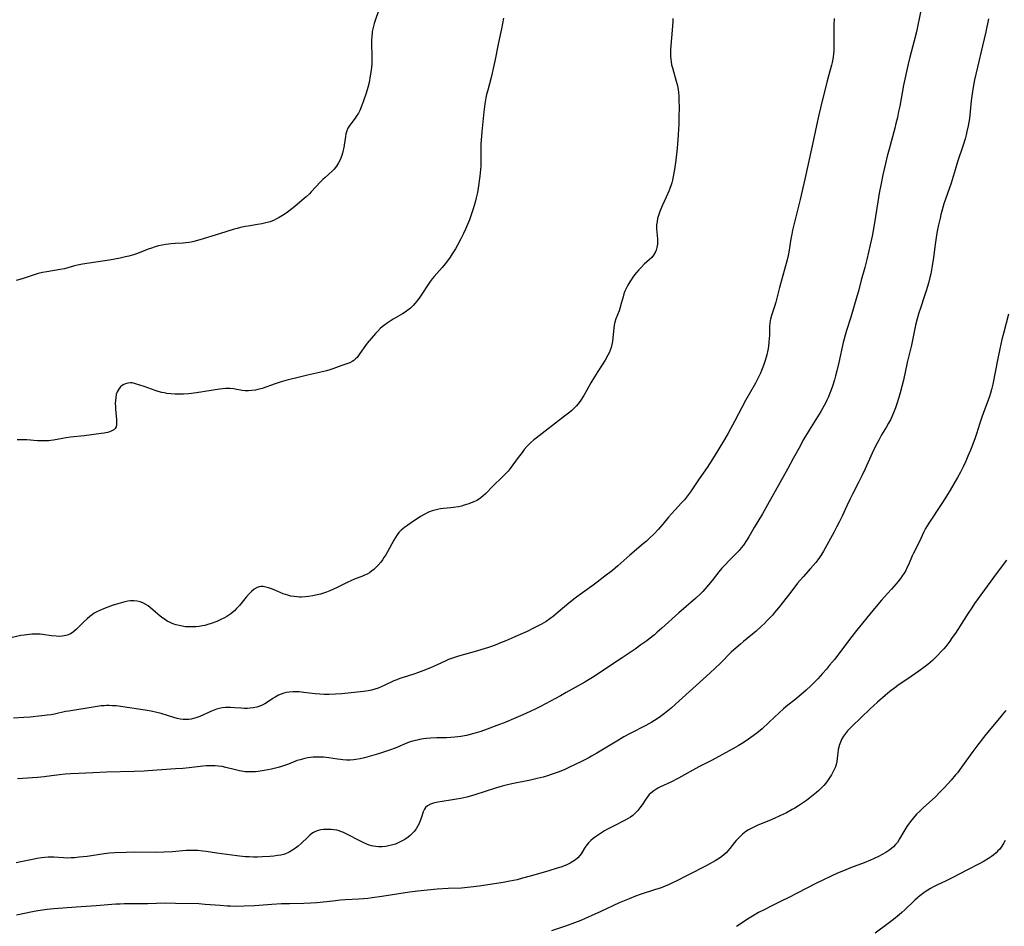
# Model space of a CAD drawing. Units: inches. Extents: x 2033782 to 2038772, y 221327 to 226771.
# Drawn here: x 2034680 to 2034895, y 222206 to 222404 of the extents above; entities that cross this region are included whole.
import ezdxf

# ---------------------------------------------------------------- set-up
doc = ezdxf.new("R2010")
doc.units = ezdxf.units.IN
doc.header["$MEASUREMENT"] = 0
doc.layers.add('c_18_T13S_R18E', color=66, linetype='Continuous')

msp = doc.modelspace()

# ---------------------------------------------------------------- linework, layer by layer
at = {"layer": 'c_18_T13S_R18E'}
for points in [[(2034758.88, 222406.44, 1010), (2034757.74, 222403, 1010), (2034757.5, 222402.14, 1010), (2034757.31, 222401.27, 1010), (2034757.26, 222400.95, 1010), (2034757.19, 222400.22, 1010), (2034757.16, 222399.49, 1010), (2034757.16, 222398.74, 1010), (2034757.24, 222395.67, 1010), (2034757.23, 222395.14, 1010), (2034757.18, 222394.14, 1010), (2034757.05, 222392.88, 1010), (2034756.87, 222391.62, 1010), (2034756.6, 222390.15, 1010), (2034756.34, 222389.06, 1010), (2034755.97, 222387.82, 1010), (2034755.42, 222386.19, 1010), (2034754.97, 222385, 1010), (2034754.57, 222384.08, 1010), (2034754.28, 222383.51, 1010), (2034753.83, 222382.77, 1010), (2034753.56, 222382.38, 1010), (2034752.61, 222381.14, 1010), (2034752.28, 222380.67, 1010), (2034751.99, 222380.18, 1010), (2034751.76, 222379.66, 1010), (2034751.57, 222379, 1010), (2034751.47, 222378.42, 1010), (2034751.21, 222376.52, 1010), (2034751.12, 222376.03, 1010), (2034750.97, 222375.39, 1010), (2034750.8, 222374.75, 1010), (2034750.65, 222374.26, 1010), (2034750.28, 222373.29, 1010), (2034749.97, 222372.64, 1010), (2034749.53, 222371.93, 1010), (2034749.01, 222371.29, 1010), (2034748.55, 222370.83, 1010), (2034747.07, 222369.49, 1010), (2034746.55, 222368.99, 1010), (2034746.05, 222368.48, 1010), (2034744.03, 222366.32, 1010), (2034743.64, 222365.93, 1010), (2034742.92, 222365.25, 1010), (2034742.05, 222364.5, 1010), (2034740.43, 222363.14, 1010), (2034739.8, 222362.65, 1010), (2034738.75, 222361.86, 1010), (2034737.73, 222361.17, 1010), (2034737.01, 222360.73, 1010), (2034736.47, 222360.44, 1010), (2034735.93, 222360.18, 1010), (2034735.04, 222359.83, 1010), (2034734.15, 222359.56, 1010), (2034733.23, 222359.36, 1010), (2034732.34, 222359.19, 1010), (2034730.26, 222358.88, 1010), (2034729.62, 222358.77, 1010), (2034728.58, 222358.55, 1010), (2034727.91, 222358.37, 1010), (2034727.25, 222358.18, 1010), (2034724.06, 222357.21, 1010), (2034719.74, 222355.87, 1010), (2034718.42, 222355.51, 1010), (2034717.88, 222355.39, 1010), (2034717.33, 222355.29, 1010), (2034716.72, 222355.22, 1010), (2034716.1, 222355.17, 1010), (2034714.39, 222355.08, 1010), (2034713.53, 222355.01, 1010), (2034712.37, 222354.88, 1010), (2034711.51, 222354.72, 1010), (2034710.76, 222354.55, 1010), (2034710.03, 222354.34, 1010), (2034709.2, 222354.07, 1010), (2034708.51, 222353.82, 1010), (2034706.53, 222353.04, 1010), (2034705.96, 222352.83, 1010), (2034705.28, 222352.61, 1010), (2034704.26, 222352.32, 1010), (2034703.52, 222352.14, 1010), (2034702.39, 222351.9, 1010), (2034700.09, 222351.46, 1010), (2034698.51, 222351.21, 1010), (2034695.67, 222350.82, 1010), (2034694.18, 222350.57, 1010), (2034693.08, 222350.33, 1010), (2034692.47, 222350.18, 1010), (2034691.02, 222349.76, 1010), (2034690.25, 222349.57, 1010), (2034689.34, 222349.39, 1010), (2034686.4, 222348.93, 1010), (2034685.49, 222348.76, 1010), (2034684.56, 222348.55, 1010), (2034683.9, 222348.35, 1010), (2034681.29, 222347.46, 1010), (2034680.5, 222347.23, 1010), (2034679.73, 222347.05, 1010)], [(2034822.79, 222404.12, 1006), (2034822.78, 222403.42, 1006), (2034822.72, 222402.49, 1006), (2034822.65, 222401.55, 1006), (2034822.34, 222398.19, 1006), (2034822.28, 222397.3, 1006), (2034822.26, 222396.59, 1006), (2034822.28, 222395.87, 1006), (2034822.32, 222395.24, 1006), (2034822.4, 222394.68, 1006), (2034822.53, 222394, 1006), (2034822.7, 222393.33, 1006), (2034823.53, 222390.46, 1006), (2034823.72, 222389.76, 1006), (2034823.87, 222389.05, 1006), (2034823.95, 222388.54, 1006), (2034824.02, 222388.02, 1006), (2034824.09, 222387.19, 1006), (2034824.13, 222386.14, 1006), (2034824.15, 222384.88, 1006), (2034824.12, 222382.51, 1006), (2034824.08, 222380.83, 1006), (2034824.05, 222380.17, 1006), (2034823.96, 222378.7, 1006), (2034823.71, 222375.87, 1006), (2034823.42, 222373.23, 1006), (2034823.15, 222371.17, 1006), (2034822.89, 222369.67, 1006), (2034822.71, 222368.86, 1006), (2034822.55, 222368.28, 1006), (2034822.41, 222367.83, 1006), (2034822.13, 222367.03, 1006), (2034821.89, 222366.45, 1006), (2034821.33, 222365.15, 1006), (2034820.48, 222363.26, 1006), (2034819.97, 222362.06, 1006), (2034819.65, 222361.15, 1006), (2034819.48, 222360.51, 1006), (2034819.35, 222359.87, 1006), (2034819.26, 222359.14, 1006), (2034819.24, 222358.26, 1006), (2034819.29, 222357.56, 1006), (2034819.42, 222356.12, 1006), (2034819.44, 222355.75, 1006), (2034819.43, 222354.95, 1006), (2034819.33, 222354.18, 1006), (2034819.17, 222353.59, 1006), (2034818.96, 222353.11, 1006), (2034818.59, 222352.54, 1006), (2034818.18, 222352.06, 1006), (2034817.72, 222351.6, 1006), (2034816.57, 222350.55, 1006), (2034815.87, 222349.88, 1006), (2034815.35, 222349.33, 1006), (2034814.85, 222348.76, 1006), (2034814.44, 222348.26, 1006), (2034814.06, 222347.73, 1006), (2034813.69, 222347.19, 1006), (2034813.4, 222346.74, 1006), (2034812.98, 222346, 1006), (2034812.6, 222345.24, 1006), (2034812.36, 222344.66, 1006), (2034812.14, 222344.08, 1006), (2034811.95, 222343.48, 1006), (2034811.54, 222341.99, 1006), (2034811.22, 222340.91, 1006), (2034811.06, 222340.44, 1006), (2034810.39, 222338.66, 1006), (2034810.16, 222337.95, 1006), (2034810.02, 222337.26, 1006), (2034809.91, 222336.62, 1006), (2034809.83, 222335.96, 1006), (2034809.63, 222333.75, 1006), (2034809.53, 222333.09, 1006), (2034809.38, 222332.44, 1006), (2034809.17, 222331.84, 1006), (2034808.92, 222331.28, 1006), (2034808.63, 222330.71, 1006), (2034808.02, 222329.65, 1006), (2034807.38, 222328.61, 1006), (2034806.45, 222327.2, 1006), (2034805.7, 222326, 1006), (2034804.94, 222324.7, 1006), (2034804.07, 222323.14, 1006), (2034803.39, 222321.96, 1006), (2034802.75, 222320.95, 1006), (2034802.38, 222320.43, 1006), (2034801.82, 222319.73, 1006), (2034801.18, 222319.06, 1006), (2034800.76, 222318.67, 1006), (2034800.32, 222318.29, 1006), (2034799.22, 222317.42, 1006), (2034793.04, 222312.66, 1006), (2034792.54, 222312.26, 1006), (2034791.87, 222311.68, 1006), (2034791.42, 222311.26, 1006), (2034790.99, 222310.83, 1006), (2034790.42, 222310.19, 1006), (2034789.93, 222309.57, 1006), (2034789.1, 222308.46, 1006), (2034787.37, 222306.07, 1006), (2034786.92, 222305.5, 1006), (2034786.49, 222305.01, 1006), (2034785.62, 222304.13, 1006), (2034783.66, 222302.25, 1006), (2034782.01, 222300.56, 1006), (2034781.49, 222300.09, 1006), (2034780.95, 222299.65, 1006), (2034780.44, 222299.31, 1006), (2034780.09, 222299.1, 1006), (2034779.44, 222298.77, 1006), (2034778.88, 222298.54, 1006), (2034778.32, 222298.33, 1006), (2034777.35, 222298.03, 1006), (2034776.72, 222297.87, 1006), (2034776.09, 222297.73, 1006), (2034775.02, 222297.55, 1006), (2034774.43, 222297.47, 1006), (2034772.85, 222297.32, 1006), (2034772.18, 222297.24, 1006), (2034771.51, 222297.13, 1006), (2034770.93, 222296.99, 1006), (2034770.36, 222296.81, 1006), (2034769.56, 222296.5, 1006), (2034768.78, 222296.12, 1006), (2034767.85, 222295.59, 1006), (2034767.31, 222295.24, 1006), (2034766.05, 222294.4, 1006), (2034765.05, 222293.72, 1006), (2034764.31, 222293.19, 1006), (2034763.62, 222292.61, 1006), (2034763.31, 222292.3, 1006), (2034763.1, 222292.07, 1006), (2034762.71, 222291.56, 1006), (2034762.35, 222291.01, 1006), (2034762.01, 222290.43, 1006), (2034760.62, 222287.9, 1006), (2034760.25, 222287.26, 1006), (2034759.86, 222286.64, 1006), (2034759.51, 222286.12, 1006), (2034759.14, 222285.62, 1006), (2034758.62, 222284.99, 1006), (2034758.19, 222284.53, 1006), (2034757.68, 222284.07, 1006), (2034757.15, 222283.65, 1006), (2034756.67, 222283.33, 1006), (2034756.17, 222283.04, 1006), (2034755.62, 222282.78, 1006), (2034755.05, 222282.54, 1006), (2034753.58, 222281.98, 1006), (2034752.66, 222281.58, 1006), (2034752.02, 222281.27, 1006), (2034749.67, 222280.1, 1006), (2034748.87, 222279.73, 1006), (2034748.03, 222279.37, 1006), (2034747.34, 222279.11, 1006), (2034746.72, 222278.89, 1006), (2034746.03, 222278.68, 1006), (2034745.34, 222278.5, 1006), (2034744.35, 222278.28, 1006), (2034743.42, 222278.13, 1006), (2034742.66, 222278.06, 1006), (2034741.9, 222278.03, 1006), (2034741.42, 222278.04, 1006), (2034740.98, 222278.07, 1006), (2034740.27, 222278.14, 1006), (2034739.57, 222278.25, 1006), (2034738.88, 222278.41, 1006), (2034738.38, 222278.56, 1006), (2034737.93, 222278.71, 1006), (2034737.22, 222279, 1006), (2034735.92, 222279.58, 1006), (2034735.32, 222279.84, 1006), (2034734.7, 222280.06, 1006), (2034734.12, 222280.22, 1006), (2034733.57, 222280.31, 1006), (2034733.01, 222280.33, 1006), (2034732.69, 222280.29, 1006), (2034732.25, 222280.14, 1006), (2034731.56, 222279.75, 1006), (2034730.98, 222279.26, 1006), (2034730.39, 222278.68, 1006), (2034729.82, 222278.02, 1006), (2034728.37, 222276.21, 1006), (2034727.76, 222275.51, 1006), (2034727.37, 222275.11, 1006), (2034726.95, 222274.72, 1006), (2034726.53, 222274.38, 1006), (2034726.08, 222274.07, 1006), (2034725.6, 222273.77, 1006), (2034725.1, 222273.49, 1006), (2034724.18, 222273.05, 1006), (2034723.42, 222272.72, 1006), (2034722.18, 222272.26, 1006), (2034721.52, 222272.05, 1006), (2034720.85, 222271.87, 1006), (2034720.34, 222271.76, 1006), (2034719.62, 222271.64, 1006), (2034718.88, 222271.56, 1006), (2034718.14, 222271.53, 1006), (2034717.44, 222271.53, 1006), (2034716.64, 222271.58, 1006), (2034715.92, 222271.67, 1006), (2034715.21, 222271.8, 1006), (2034714.6, 222271.96, 1006), (2034714.08, 222272.13, 1006), (2034713.58, 222272.33, 1006), (2034713.1, 222272.56, 1006), (2034712.66, 222272.8, 1006), (2034712.23, 222273.06, 1006), (2034711.69, 222273.41, 1006), (2034711.12, 222273.84, 1006), (2034710.57, 222274.29, 1006), (2034708.97, 222275.72, 1006), (2034708.49, 222276.1, 1006), (2034707.98, 222276.44, 1006), (2034707.35, 222276.76, 1006), (2034706.73, 222276.99, 1006), (2034706.1, 222277.15, 1006), (2034705.35, 222277.23, 1006), (2034704.64, 222277.2, 1006), (2034704.04, 222277.12, 1006), (2034703.43, 222277, 1006), (2034702.91, 222276.88, 1006), (2034701.85, 222276.57, 1006), (2034700.62, 222276.16, 1006), (2034698.77, 222275.47, 1006), (2034698.11, 222275.21, 1006), (2034697.47, 222274.91, 1006), (2034696.74, 222274.5, 1006), (2034696.33, 222274.21, 1006), (2034695.77, 222273.77, 1006), (2034695.22, 222273.3, 1006), (2034694.58, 222272.7, 1006), (2034692.91, 222271.06, 1006), (2034692.28, 222270.52, 1006), (2034691.92, 222270.27, 1006), (2034691.55, 222270.04, 1006), (2034691.07, 222269.82, 1006), (2034690.56, 222269.65, 1006), (2034690.21, 222269.57, 1006), (2034689.77, 222269.5, 1006), (2034689.11, 222269.46, 1006), (2034688.43, 222269.49, 1006), (2034687.41, 222269.59, 1006), (2034685.45, 222269.85, 1006), (2034684.93, 222269.91, 1006), (2034684.4, 222269.94, 1006), (2034683.78, 222269.96, 1006), (2034683.15, 222269.94, 1006), (2034682.61, 222269.9, 1006), (2034681.49, 222269.76, 1006), (2034680.77, 222269.64, 1006), (2034678.56, 222269.18, 1006)], [(2034857.91, 222404.14, 1004), (2034857.84, 222402.65, 1004), (2034857.83, 222401.17, 1004), (2034857.87, 222399.14, 1004), (2034857.88, 222398.17, 1004), (2034857.83, 222397.12, 1004), (2034857.77, 222396.35, 1004), (2034857.61, 222395.25, 1004), (2034857.47, 222394.54, 1004), (2034857.33, 222393.95, 1004), (2034856.43, 222390.54, 1004), (2034854.94, 222384.61, 1004), (2034854.58, 222383.14, 1004), (2034854.07, 222380.8, 1004), (2034853.16, 222376.36, 1004), (2034852.22, 222372.09, 1004), (2034851.53, 222369.13, 1004), (2034850.52, 222364.64, 1004), (2034848.88, 222357.98, 1004), (2034848.68, 222357.1, 1004), (2034848.49, 222356.12, 1004), (2034848.03, 222353.2, 1004), (2034847.88, 222352.47, 1004), (2034847.67, 222351.54, 1004), (2034847.13, 222349.39, 1004), (2034846.05, 222345.47, 1004), (2034845.2, 222342.28, 1004), (2034844.92, 222341.32, 1004), (2034844.3, 222339.38, 1004), (2034844.09, 222338.62, 1004), (2034844.01, 222338.27, 1004), (2034843.93, 222337.75, 1004), (2034843.87, 222337.02, 1004), (2034843.83, 222335.06, 1004), (2034843.8, 222334.47, 1004), (2034843.72, 222333.55, 1004), (2034843.61, 222332.62, 1004), (2034843.48, 222331.87, 1004), (2034843.24, 222330.79, 1004), (2034842.91, 222329.57, 1004), (2034842.54, 222328.47, 1004), (2034842.12, 222327.38, 1004), (2034841.88, 222326.81, 1004), (2034841.62, 222326.25, 1004), (2034841.19, 222325.38, 1004), (2034840.79, 222324.63, 1004), (2034838.65, 222320.83, 1004), (2034836.31, 222316.43, 1004), (2034834.83, 222313.73, 1004), (2034834.06, 222312.39, 1004), (2034832.62, 222309.96, 1004), (2034831.46, 222308.08, 1004), (2034830.8, 222307.07, 1004), (2034830.27, 222306.3, 1004), (2034828.52, 222303.79, 1004), (2034826.61, 222300.99, 1004), (2034825.95, 222300.06, 1004), (2034825.3, 222299.23, 1004), (2034824.68, 222298.53, 1004), (2034823.28, 222297.06, 1004), (2034822.46, 222296.16, 1004), (2034821.87, 222295.46, 1004), (2034820.6, 222293.89, 1004), (2034819.7, 222292.84, 1004), (2034818.74, 222291.84, 1004), (2034817.63, 222290.78, 1004), (2034817.02, 222290.23, 1004), (2034816.39, 222289.68, 1004), (2034813.42, 222287.14, 1004), (2034810.83, 222284.85, 1004), (2034809.62, 222283.84, 1004), (2034807.99, 222282.55, 1004), (2034806.31, 222281.26, 1004), (2034805.16, 222280.42, 1004), (2034802.61, 222278.59, 1004), (2034801.54, 222277.78, 1004), (2034800.16, 222276.68, 1004), (2034797.82, 222274.72, 1004), (2034796.76, 222273.86, 1004), (2034795.98, 222273.27, 1004), (2034795.18, 222272.72, 1004), (2034794.19, 222272.13, 1004), (2034793.6, 222271.82, 1004), (2034792.42, 222271.22, 1004), (2034791.02, 222270.55, 1004), (2034790.05, 222270.1, 1004), (2034788.34, 222269.35, 1004), (2034786.41, 222268.52, 1004), (2034785.27, 222268.05, 1004), (2034784.07, 222267.58, 1004), (2034782.6, 222267.05, 1004), (2034781.2, 222266.59, 1004), (2034780.02, 222266.24, 1004), (2034776.06, 222265.14, 1004), (2034775.45, 222264.95, 1004), (2034774.57, 222264.64, 1004), (2034773.94, 222264.4, 1004), (2034773.32, 222264.13, 1004), (2034771.28, 222263.19, 1004), (2034769.98, 222262.61, 1004), (2034768.34, 222261.93, 1004), (2034767.16, 222261.5, 1004), (2034766.36, 222261.23, 1004), (2034764.01, 222260.49, 1004), (2034763.31, 222260.25, 1004), (2034762.63, 222260, 1004), (2034762.04, 222259.75, 1004), (2034759.9, 222258.75, 1004), (2034759.27, 222258.47, 1004), (2034758.56, 222258.2, 1004), (2034757.85, 222257.96, 1004), (2034757.13, 222257.76, 1004), (2034756.4, 222257.59, 1004), (2034755.37, 222257.43, 1004), (2034750.69, 222256.94, 1004), (2034749.29, 222256.85, 1004), (2034747.93, 222256.81, 1004), (2034746.85, 222256.82, 1004), (2034745.88, 222256.87, 1004), (2034744.9, 222256.96, 1004), (2034742.39, 222257.26, 1004), (2034741.38, 222257.35, 1004), (2034740.82, 222257.38, 1004), (2034740.02, 222257.37, 1004), (2034739.23, 222257.3, 1004), (2034738.59, 222257.2, 1004), (2034738.04, 222257.06, 1004), (2034737.46, 222256.86, 1004), (2034736.89, 222256.62, 1004), (2034736.19, 222256.25, 1004), (2034735.68, 222255.93, 1004), (2034734.52, 222255.13, 1004), (2034733.88, 222254.74, 1004), (2034733.35, 222254.47, 1004), (2034732.81, 222254.24, 1004), (2034732.15, 222254.03, 1004), (2034731.33, 222253.87, 1004), (2034730.72, 222253.81, 1004), (2034730.11, 222253.78, 1004), (2034729.42, 222253.78, 1004), (2034728.76, 222253.81, 1004), (2034727.36, 222253.92, 1004), (2034726.4, 222253.97, 1004), (2034726.04, 222253.97, 1004), (2034725.33, 222253.95, 1004), (2034724.63, 222253.87, 1004), (2034723.94, 222253.75, 1004), (2034723.39, 222253.6, 1004), (2034723.04, 222253.49, 1004), (2034722.29, 222253.2, 1004), (2034719.73, 222252.03, 1004), (2034718.86, 222251.69, 1004), (2034718.34, 222251.54, 1004), (2034717.82, 222251.42, 1004), (2034717.32, 222251.35, 1004), (2034716.77, 222251.32, 1004), (2034716.12, 222251.35, 1004), (2034715.47, 222251.44, 1004), (2034714.82, 222251.57, 1004), (2034714.11, 222251.76, 1004), (2034711.29, 222252.66, 1004), (2034710.39, 222252.91, 1004), (2034709.12, 222253.19, 1004), (2034707.81, 222253.42, 1004), (2034703, 222254.13, 1004), (2034701.5, 222254.3, 1004), (2034700.75, 222254.36, 1004), (2034700.01, 222254.38, 1004), (2034699.43, 222254.38, 1004), (2034698.91, 222254.35, 1004), (2034698.25, 222254.3, 1004), (2034696.93, 222254.12, 1004), (2034691.23, 222253.2, 1004), (2034690.49, 222253.06, 1004), (2034688.08, 222252.53, 1004), (2034687.34, 222252.39, 1004), (2034686.46, 222252.27, 1004), (2034685.29, 222252.13, 1004), (2034682.78, 222251.88, 1004), (2034681.41, 222251.77, 1004), (2034679.15, 222251.64, 1004)], [(2034891.54, 222404.01, 1000), (2034890.94, 222401.17, 1000), (2034890.25, 222398.17, 1000), (2034889.13, 222393.49, 1000), (2034888.51, 222390.76, 1000), (2034888.2, 222389.13, 1000), (2034887.99, 222387.7, 1000), (2034887.81, 222386.15, 1000), (2034887.59, 222383.87, 1000), (2034887.39, 222382.32, 1000), (2034887.11, 222380.73, 1000), (2034886.85, 222379.49, 1000), (2034886.69, 222378.79, 1000), (2034886.45, 222377.88, 1000), (2034886.03, 222376.47, 1000), (2034884.82, 222372.86, 1000), (2034884.28, 222371.13, 1000), (2034883.4, 222368.22, 1000), (2034881.86, 222363.69, 1000), (2034881.39, 222362.12, 1000), (2034881.2, 222361.4, 1000), (2034881.01, 222360.62, 1000), (2034880.68, 222359.15, 1000), (2034880.48, 222358.15, 1000), (2034880.26, 222356.93, 1000), (2034879.94, 222354.85, 1000), (2034879.56, 222352, 1000), (2034879.3, 222350.19, 1000), (2034878.98, 222348.47, 1000), (2034878.8, 222347.64, 1000), (2034878.5, 222346.43, 1000), (2034878.01, 222344.77, 1000), (2034877.64, 222343.66, 1000), (2034876.71, 222340.99, 1000), (2034876.38, 222339.95, 1000), (2034876.02, 222338.67, 1000), (2034875.68, 222337.29, 1000), (2034874.76, 222332.9, 1000), (2034873.87, 222329.12, 1000), (2034873.03, 222325.3, 1000), (2034872.68, 222323.89, 1000), (2034872.32, 222322.54, 1000), (2034872.02, 222321.53, 1000), (2034871.59, 222320.17, 1000), (2034871.28, 222319.25, 1000), (2034871, 222318.51, 1000), (2034870.5, 222317.3, 1000), (2034870.17, 222316.63, 1000), (2034869.78, 222315.89, 1000), (2034869.37, 222315.16, 1000), (2034868.28, 222313.35, 1000), (2034867.64, 222312.24, 1000), (2034867, 222311.04, 1000), (2034866.21, 222309.39, 1000), (2034864.67, 222305.97, 1000), (2034863.96, 222304.44, 1000), (2034863.34, 222303.17, 1000), (2034861.94, 222300.49, 1000), (2034861.34, 222299.3, 1000), (2034860.68, 222297.92, 1000), (2034859.64, 222295.65, 1000), (2034859.01, 222294.32, 1000), (2034858.46, 222293.23, 1000), (2034857.85, 222292.1, 1000), (2034855.63, 222288.05, 1000), (2034855.2, 222287.34, 1000), (2034854.75, 222286.67, 1000), (2034854.36, 222286.12, 1000), (2034853.95, 222285.59, 1000), (2034853.39, 222284.91, 1000), (2034852.81, 222284.25, 1000), (2034851.16, 222282.43, 1000), (2034849.98, 222281.04, 1000), (2034848.46, 222279.12, 1000), (2034845.83, 222275.72, 1000), (2034844.97, 222274.66, 1000), (2034844.47, 222274.09, 1000), (2034843.35, 222272.89, 1000), (2034842.73, 222272.26, 1000), (2034842.12, 222271.67, 1000), (2034840.93, 222270.61, 1000), (2034838.2, 222268.37, 1000), (2034837.51, 222267.8, 1000), (2034836.57, 222266.99, 1000), (2034835.51, 222266, 1000), (2034833.17, 222263.64, 1000), (2034832.03, 222262.54, 1000), (2034830.91, 222261.49, 1000), (2034827.89, 222258.77, 1000), (2034824.17, 222255.4, 1000), (2034822.4, 222253.85, 1000), (2034821.68, 222253.24, 1000), (2034820.95, 222252.66, 1000), (2034820.1, 222252.03, 1000), (2034819.34, 222251.5, 1000), (2034818.2, 222250.78, 1000), (2034816.88, 222250.02, 1000), (2034813.49, 222248.3, 1000), (2034812.12, 222247.56, 1000), (2034810.93, 222246.87, 1000), (2034806.23, 222244.02, 1000), (2034805.09, 222243.35, 1000), (2034804.35, 222242.94, 1000), (2034802.89, 222242.19, 1000), (2034800.13, 222240.88, 1000), (2034799.1, 222240.41, 1000), (2034797.79, 222239.88, 1000), (2034796.53, 222239.43, 1000), (2034795.49, 222239.1, 1000), (2034794.57, 222238.82, 1000), (2034793.21, 222238.46, 1000), (2034791.8, 222238.13, 1000), (2034787.69, 222237.3, 1000), (2034786.45, 222237.01, 1000), (2034785.61, 222236.79, 1000), (2034784.16, 222236.37, 1000), (2034779.63, 222234.94, 1000), (2034777.93, 222234.45, 1000), (2034776.58, 222234.14, 1000), (2034775.66, 222233.97, 1000), (2034774.33, 222233.75, 1000), (2034772.54, 222233.5, 1000), (2034771.58, 222233.33, 1000), (2034770.63, 222233.11, 1000), (2034769.98, 222232.89, 1000), (2034769.36, 222232.56, 1000), (2034768.93, 222232.18, 1000), (2034768.69, 222231.84, 1000), (2034768.43, 222231.26, 1000), (2034768.03, 222230.04, 1000), (2034767.73, 222229.26, 1000), (2034767.49, 222228.7, 1000), (2034767.21, 222228.15, 1000), (2034766.85, 222227.53, 1000), (2034766.42, 222226.97, 1000), (2034765.94, 222226.44, 1000), (2034765.55, 222226.08, 1000), (2034765.13, 222225.74, 1000), (2034764.38, 222225.21, 1000), (2034763.83, 222224.89, 1000), (2034763.25, 222224.6, 1000), (2034762.36, 222224.22, 1000), (2034761.5, 222223.94, 1000), (2034760.88, 222223.79, 1000), (2034760.26, 222223.68, 1000), (2034759.47, 222223.6, 1000), (2034758.65, 222223.61, 1000), (2034758.11, 222223.65, 1000), (2034757.58, 222223.73, 1000), (2034757.11, 222223.83, 1000), (2034756.65, 222223.97, 1000), (2034756.13, 222224.16, 1000), (2034755.49, 222224.44, 1000), (2034754.9, 222224.73, 1000), (2034751.63, 222226.43, 1000), (2034750.89, 222226.78, 1000), (2034750.61, 222226.9, 1000), (2034750.11, 222227.08, 1000), (2034749.56, 222227.22, 1000), (2034748.95, 222227.32, 1000), (2034748.34, 222227.38, 1000), (2034747.46, 222227.4, 1000), (2034746.65, 222227.36, 1000), (2034746.09, 222227.3, 1000), (2034745.54, 222227.18, 1000), (2034744.93, 222226.96, 1000), (2034744.47, 222226.72, 1000), (2034744.15, 222226.5, 1000), (2034743.69, 222226.14, 1000), (2034743.24, 222225.73, 1000), (2034741.8, 222224.34, 1000), (2034741.16, 222223.77, 1000), (2034740.58, 222223.3, 1000), (2034739.96, 222222.88, 1000), (2034739.17, 222222.42, 1000), (2034738.25, 222222.03, 1000), (2034737.42, 222221.81, 1000), (2034736.65, 222221.68, 1000), (2034735.87, 222221.59, 1000), (2034734.97, 222221.5, 1000), (2034733.4, 222221.4, 1000), (2034732.3, 222221.37, 1000), (2034731.41, 222221.38, 1000), (2034730.51, 222221.41, 1000), (2034729.61, 222221.46, 1000), (2034727.81, 222221.65, 1000), (2034725.64, 222221.93, 1000), (2034723.45, 222222.24, 1000), (2034721.11, 222222.59, 1000), (2034720.42, 222222.68, 1000), (2034719.29, 222222.79, 1000), (2034718.42, 222222.83, 1000), (2034717.45, 222222.84, 1000), (2034716.79, 222222.8, 1000), (2034713.82, 222222.52, 1000), (2034711.95, 222222.42, 1000), (2034710.3, 222222.4, 1000), (2034705.41, 222222.43, 1000), (2034703.66, 222222.4, 1000), (2034701.23, 222222.29, 1000), (2034700.05, 222222.2, 1000), (2034698.93, 222222.08, 1000), (2034695.19, 222221.53, 1000), (2034693.49, 222221.32, 1000), (2034692.42, 222221.22, 1000), (2034691.68, 222221.18, 1000), (2034690.96, 222221.16, 1000), (2034690.06, 222221.18, 1000), (2034687.92, 222221.33, 1000), (2034687.37, 222221.35, 1000), (2034686.67, 222221.34, 1000), (2034685.96, 222221.29, 1000), (2034685.26, 222221.2, 1000), (2034684.32, 222221.05, 1000), (2034683.3, 222220.86, 1000), (2034680.74, 222220.32, 1000), (2034679.73, 222220.15, 1000)], [(2034785.93, 222404.15, 1008), (2034785.49, 222401.89, 1008), (2034784.78, 222398.85, 1008), (2034784.63, 222398.14, 1008), (2034784.09, 222395.21, 1008), (2034783.68, 222393.21, 1008), (2034783.45, 222392.18, 1008), (2034783.2, 222391.23, 1008), (2034782.46, 222388.5, 1008), (2034782.23, 222387.53, 1008), (2034782.08, 222386.83, 1008), (2034781.86, 222385.51, 1008), (2034781.64, 222383.79, 1008), (2034781.18, 222379.4, 1008), (2034781.03, 222377.6, 1008), (2034780.98, 222376.83, 1008), (2034780.94, 222375.33, 1008), (2034780.93, 222371.91, 1008), (2034780.9, 222371.18, 1008), (2034780.84, 222370.49, 1008), (2034780.76, 222369.77, 1008), (2034780.37, 222367.13, 1008), (2034780.22, 222366.22, 1008), (2034779.97, 222365.04, 1008), (2034779.73, 222364.1, 1008), (2034779.29, 222362.65, 1008), (2034778.92, 222361.51, 1008), (2034778.48, 222360.27, 1008), (2034778.06, 222359.21, 1008), (2034777.63, 222358.23, 1008), (2034777.16, 222357.24, 1008), (2034776.61, 222356.13, 1008), (2034775.87, 222354.7, 1008), (2034775.45, 222353.95, 1008), (2034774.74, 222352.8, 1008), (2034774.28, 222352.12, 1008), (2034773.9, 222351.58, 1008), (2034773.19, 222350.66, 1008), (2034772.51, 222349.86, 1008), (2034770.77, 222347.87, 1008), (2034770.35, 222347.35, 1008), (2034769.94, 222346.83, 1008), (2034769.47, 222346.15, 1008), (2034767.94, 222343.8, 1008), (2034767.49, 222343.15, 1008), (2034767.03, 222342.53, 1008), (2034766.64, 222342.04, 1008), (2034766.22, 222341.58, 1008), (2034765.62, 222341, 1008), (2034765.08, 222340.56, 1008), (2034764.49, 222340.14, 1008), (2034763.88, 222339.75, 1008), (2034761.87, 222338.59, 1008), (2034761.19, 222338.18, 1008), (2034760.53, 222337.74, 1008), (2034759.75, 222337.15, 1008), (2034759.11, 222336.6, 1008), (2034758.5, 222336.01, 1008), (2034757.99, 222335.48, 1008), (2034757.11, 222334.48, 1008), (2034756.23, 222333.36, 1008), (2034755.86, 222332.85, 1008), (2034754.63, 222331.08, 1008), (2034754.32, 222330.67, 1008), (2034753.99, 222330.27, 1008), (2034753.64, 222329.91, 1008), (2034753.27, 222329.6, 1008), (2034752.94, 222329.37, 1008), (2034752.39, 222329.08, 1008), (2034751.79, 222328.85, 1008), (2034750.49, 222328.42, 1008), (2034748.72, 222327.79, 1008), (2034748.03, 222327.56, 1008), (2034747.33, 222327.35, 1008), (2034745.8, 222326.96, 1008), (2034743.21, 222326.38, 1008), (2034741.75, 222326.04, 1008), (2034738.47, 222325.21, 1008), (2034737.49, 222324.94, 1008), (2034736.16, 222324.52, 1008), (2034733.29, 222323.5, 1008), (2034732.36, 222323.24, 1008), (2034731.85, 222323.13, 1008), (2034731.08, 222323.02, 1008), (2034730.31, 222322.97, 1008), (2034729.59, 222322.98, 1008), (2034728.93, 222323.06, 1008), (2034727.09, 222323.38, 1008), (2034726.28, 222323.46, 1008), (2034725.83, 222323.47, 1008), (2034725.37, 222323.46, 1008), (2034724.72, 222323.4, 1008), (2034724.06, 222323.32, 1008), (2034719.05, 222322.53, 1008), (2034717.35, 222322.31, 1008), (2034716.15, 222322.23, 1008), (2034715.54, 222322.21, 1008), (2034714.4, 222322.24, 1008), (2034713.45, 222322.31, 1008), (2034712.57, 222322.42, 1008), (2034712, 222322.51, 1008), (2034711.43, 222322.64, 1008), (2034710.65, 222322.85, 1008), (2034709.98, 222323.06, 1008), (2034707.62, 222323.91, 1008), (2034705.73, 222324.53, 1008), (2034705.01, 222324.68, 1008), (2034704.64, 222324.7, 1008), (2034704.09, 222324.64, 1008), (2034703.56, 222324.49, 1008), (2034703.18, 222324.33, 1008), (2034702.83, 222324.13, 1008), (2034702.47, 222323.83, 1008), (2034702.16, 222323.48, 1008), (2034701.92, 222323.12, 1008), (2034701.72, 222322.72, 1008), (2034701.54, 222322.14, 1008), (2034701.41, 222321.53, 1008), (2034701.35, 222320.86, 1008), (2034701.33, 222320.19, 1008), (2034701.34, 222319.58, 1008), (2034701.38, 222318.98, 1008), (2034701.59, 222316.71, 1008), (2034701.62, 222316.16, 1008), (2034701.6, 222315.66, 1008), (2034701.49, 222315.13, 1008), (2034701.28, 222314.75, 1008), (2034701, 222314.46, 1008), (2034700.6, 222314.22, 1008), (2034700.13, 222314.03, 1008), (2034699.6, 222313.89, 1008), (2034698.89, 222313.75, 1008), (2034698.27, 222313.65, 1008), (2034694.53, 222313.18, 1008), (2034691.56, 222312.87, 1008), (2034690.6, 222312.75, 1008), (2034689.85, 222312.61, 1008), (2034687.88, 222312.23, 1008), (2034687.3, 222312.15, 1008), (2034686.88, 222312.11, 1008), (2034686.23, 222312.07, 1008), (2034685.59, 222312.05, 1008), (2034684.94, 222312.07, 1008), (2034684.39, 222312.09, 1008), (2034682.04, 222312.27, 1008), (2034680.8, 222312.31, 1008), (2034679.93, 222312.29, 1008)], [(2034876.83, 222405.83, 1002), (2034875.84, 222401.2, 1002), (2034875.34, 222399.22, 1002), (2034874.39, 222395.66, 1002), (2034873.97, 222393.87, 1002), (2034873.06, 222389.6, 1002), (2034872.21, 222385.03, 1002), (2034871.97, 222383.81, 1002), (2034871.71, 222382.55, 1002), (2034871.39, 222381.22, 1002), (2034871.12, 222380.18, 1002), (2034869.88, 222375.65, 1002), (2034869.48, 222374.14, 1002), (2034869.09, 222372.5, 1002), (2034868.54, 222370.07, 1002), (2034868.14, 222368.15, 1002), (2034867.75, 222366.06, 1002), (2034867.44, 222364.18, 1002), (2034866.64, 222359.16, 1002), (2034866.21, 222356.71, 1002), (2034865.8, 222354.76, 1002), (2034865.05, 222351.56, 1002), (2034864.62, 222349.86, 1002), (2034863.85, 222347.11, 1002), (2034863.21, 222344.71, 1002), (2034862.88, 222343.52, 1002), (2034861.53, 222339.04, 1002), (2034860.6, 222336.09, 1002), (2034860.3, 222335.09, 1002), (2034859.91, 222333.51, 1002), (2034858.96, 222329.16, 1002), (2034858.53, 222327.31, 1002), (2034858.26, 222326.26, 1002), (2034858, 222325.34, 1002), (2034857.56, 222323.96, 1002), (2034857.3, 222323.21, 1002), (2034857.02, 222322.49, 1002), (2034856.67, 222321.64, 1002), (2034856.36, 222320.95, 1002), (2034856.02, 222320.28, 1002), (2034855.75, 222319.76, 1002), (2034855, 222318.47, 1002), (2034852.5, 222314.43, 1002), (2034851.27, 222312.34, 1002), (2034850.2, 222310.43, 1002), (2034849.03, 222308.2, 1002), (2034847.79, 222305.92, 1002), (2034843.4, 222298.12, 1002), (2034842.29, 222296.18, 1002), (2034840.5, 222293.17, 1002), (2034839.35, 222291.16, 1002), (2034838.84, 222290.33, 1002), (2034838.15, 222289.35, 1002), (2034837.7, 222288.77, 1002), (2034837.23, 222288.21, 1002), (2034836.4, 222287.32, 1002), (2034834.97, 222285.9, 1002), (2034834.24, 222285.15, 1002), (2034833.49, 222284.34, 1002), (2034832.81, 222283.51, 1002), (2034831.34, 222281.62, 1002), (2034830.56, 222280.67, 1002), (2034829.78, 222279.78, 1002), (2034829.3, 222279.27, 1002), (2034828.81, 222278.77, 1002), (2034827.78, 222277.8, 1002), (2034824.07, 222274.56, 1002), (2034820.36, 222271.22, 1002), (2034819.37, 222270.35, 1002), (2034818.76, 222269.83, 1002), (2034817.59, 222268.87, 1002), (2034817.1, 222268.5, 1002), (2034815.85, 222267.59, 1002), (2034814.55, 222266.69, 1002), (2034811.73, 222264.82, 1002), (2034807.44, 222261.93, 1002), (2034805.66, 222260.75, 1002), (2034804.58, 222260.08, 1002), (2034803.59, 222259.5, 1002), (2034801.53, 222258.36, 1002), (2034799.56, 222257.2, 1002), (2034798.34, 222256.51, 1002), (2034793.94, 222254.19, 1002), (2034792.95, 222253.68, 1002), (2034791.71, 222253.09, 1002), (2034790.14, 222252.38, 1002), (2034788.05, 222251.47, 1002), (2034786.4, 222250.79, 1002), (2034784.48, 222250.04, 1002), (2034782.31, 222249.24, 1002), (2034780.96, 222248.76, 1002), (2034779.45, 222248.29, 1002), (2034778.66, 222248.07, 1002), (2034777.87, 222247.89, 1002), (2034776.62, 222247.65, 1002), (2034775.95, 222247.56, 1002), (2034775.28, 222247.49, 1002), (2034774.4, 222247.43, 1002), (2034773.51, 222247.39, 1002), (2034771.41, 222247.35, 1002), (2034769.96, 222247.28, 1002), (2034769.15, 222247.21, 1002), (2034768.47, 222247.12, 1002), (2034767.6, 222246.98, 1002), (2034767.08, 222246.87, 1002), (2034766.06, 222246.6, 1002), (2034765.56, 222246.45, 1002), (2034765, 222246.24, 1002), (2034762.28, 222245.12, 1002), (2034761.06, 222244.67, 1002), (2034760.2, 222244.38, 1002), (2034758.7, 222243.9, 1002), (2034757.15, 222243.43, 1002), (2034755.62, 222243.01, 1002), (2034754.69, 222242.8, 1002), (2034753.76, 222242.63, 1002), (2034753.23, 222242.56, 1002), (2034752.46, 222242.52, 1002), (2034751.69, 222242.52, 1002), (2034750.91, 222242.56, 1002), (2034750.42, 222242.61, 1002), (2034749.72, 222242.71, 1002), (2034747.84, 222243, 1002), (2034746.71, 222243.12, 1002), (2034745.74, 222243.17, 1002), (2034745.1, 222243.17, 1002), (2034744.45, 222243.14, 1002), (2034743.85, 222243.08, 1002), (2034743.25, 222242.99, 1002), (2034742.62, 222242.87, 1002), (2034742.1, 222242.74, 1002), (2034741.58, 222242.59, 1002), (2034740.97, 222242.39, 1002), (2034739.06, 222241.63, 1002), (2034738.22, 222241.31, 1002), (2034737.54, 222241.09, 1002), (2034736.8, 222240.89, 1002), (2034735.39, 222240.55, 1002), (2034733.74, 222240.23, 1002), (2034732.42, 222240.04, 1002), (2034731.87, 222239.98, 1002), (2034731.12, 222239.93, 1002), (2034730.38, 222239.92, 1002), (2034729.65, 222239.97, 1002), (2034729.29, 222240.01, 1002), (2034728.41, 222240.17, 1002), (2034727.53, 222240.37, 1002), (2034725.41, 222240.91, 1002), (2034724.59, 222241.09, 1002), (2034723.75, 222241.21, 1002), (2034723.07, 222241.27, 1002), (2034722.41, 222241.29, 1002), (2034721.76, 222241.27, 1002), (2034721.1, 222241.23, 1002), (2034720.4, 222241.17, 1002), (2034717.39, 222240.81, 1002), (2034716.04, 222240.68, 1002), (2034714.42, 222240.57, 1002), (2034711.44, 222240.4, 1002), (2034708.39, 222240.13, 1002), (2034707.65, 222240.08, 1002), (2034705.41, 222239.99, 1002), (2034699.42, 222239.85, 1002), (2034696.4, 222239.7, 1002), (2034693.41, 222239.6, 1002), (2034691.55, 222239.5, 1002), (2034690.42, 222239.41, 1002), (2034689.2, 222239.3, 1002), (2034687.43, 222239.08, 1002), (2034685.83, 222238.87, 1002), (2034684.39, 222238.71, 1002), (2034680.02, 222238.41, 1002)], [(2034895.89, 222339.69, 998), (2034894.79, 222335.47, 998), (2034894.47, 222334.17, 998), (2034894.02, 222332.15, 998), (2034893.57, 222330.02, 998), (2034892.48, 222324.39, 998), (2034892.21, 222323.23, 998), (2034892, 222322.45, 998), (2034891.78, 222321.74, 998), (2034891.3, 222320.34, 998), (2034890.47, 222318.24, 998), (2034890.02, 222317.04, 998), (2034889.66, 222315.95, 998), (2034888.92, 222313.61, 998), (2034888.64, 222312.74, 998), (2034888.14, 222311.35, 998), (2034887.64, 222310.06, 998), (2034887.07, 222308.72, 998), (2034886.61, 222307.65, 998), (2034886.05, 222306.41, 998), (2034885.48, 222305.27, 998), (2034884.81, 222304.06, 998), (2034883.2, 222301.36, 998), (2034882.37, 222300.02, 998), (2034881.36, 222298.43, 998), (2034878.53, 222294.15, 998), (2034878.16, 222293.56, 998), (2034877.82, 222292.95, 998), (2034877.46, 222292.25, 998), (2034876.43, 222290.02, 998), (2034875.22, 222287.58, 998), (2034874.94, 222286.99, 998), (2034874.12, 222285.08, 998), (2034873.79, 222284.37, 998), (2034873.51, 222283.82, 998), (2034873.16, 222283.23, 998), (2034872.78, 222282.65, 998), (2034872.38, 222282.08, 998), (2034871.8, 222281.33, 998), (2034871.43, 222280.9, 998), (2034870.43, 222279.78, 998), (2034868.83, 222278.04, 998), (2034868.23, 222277.37, 998), (2034866.34, 222275.12, 998), (2034862.83, 222270.76, 998), (2034861.79, 222269.43, 998), (2034860.64, 222267.93, 998), (2034858.92, 222265.63, 998), (2034857.99, 222264.44, 998), (2034856.95, 222263.17, 998), (2034856.24, 222262.33, 998), (2034855.42, 222261.37, 998), (2034854.38, 222260.22, 998), (2034853.39, 222259.19, 998), (2034852.87, 222258.68, 998), (2034851.84, 222257.74, 998), (2034850.24, 222256.36, 998), (2034849.38, 222255.66, 998), (2034847.87, 222254.46, 998), (2034846.88, 222253.65, 998), (2034845.97, 222252.82, 998), (2034843.8, 222250.76, 998), (2034842.23, 222249.35, 998), (2034841.05, 222248.37, 998), (2034840.32, 222247.82, 998), (2034839.28, 222247.09, 998), (2034838.08, 222246.29, 998), (2034837.01, 222245.62, 998), (2034836.5, 222245.32, 998), (2034835.03, 222244.5, 998), (2034831.36, 222242.52, 998), (2034828.47, 222241.02, 998), (2034824, 222238.57, 998), (2034822.32, 222237.71, 998), (2034820.11, 222236.66, 998), (2034819.51, 222236.36, 998), (2034818.64, 222235.84, 998), (2034817.97, 222235.32, 998), (2034817.65, 222234.99, 998), (2034817.26, 222234.51, 998), (2034816.9, 222234, 998), (2034816.09, 222232.75, 998), (2034815.62, 222232.11, 998), (2034815.13, 222231.49, 998), (2034814.83, 222231.16, 998), (2034814.51, 222230.84, 998), (2034814.04, 222230.44, 998), (2034813.53, 222230.07, 998), (2034813.09, 222229.8, 998), (2034812.28, 222229.35, 998), (2034809.98, 222228.2, 998), (2034808.7, 222227.51, 998), (2034807.9, 222227.06, 998), (2034807, 222226.5, 998), (2034805.91, 222225.77, 998), (2034805.41, 222225.4, 998), (2034804.94, 222225, 998), (2034804.42, 222224.51, 998), (2034804.1, 222224.14, 998), (2034803.81, 222223.77, 998), (2034803.52, 222223.31, 998), (2034803.03, 222222.43, 998), (2034802.8, 222222.05, 998), (2034802.54, 222221.69, 998), (2034802.09, 222221.21, 998), (2034801.56, 222220.77, 998), (2034801.03, 222220.42, 998), (2034800.44, 222220.08, 998), (2034799.81, 222219.77, 998), (2034798.99, 222219.42, 998), (2034798.36, 222219.18, 998), (2034797.61, 222218.93, 998), (2034795.74, 222218.35, 998), (2034791.98, 222217.27, 998), (2034790.06, 222216.74, 998), (2034788.88, 222216.44, 998), (2034787.27, 222216.09, 998), (2034785.82, 222215.82, 998), (2034780.62, 222215.02, 998), (2034778.72, 222214.78, 998), (2034778.02, 222214.71, 998), (2034776.75, 222214.63, 998), (2034773.85, 222214.51, 998), (2034771.42, 222214.37, 998), (2034769.33, 222214.19, 998), (2034767.26, 222213.96, 998), (2034765.43, 222213.73, 998), (2034759.41, 222212.78, 998), (2034757.28, 222212.48, 998), (2034756.36, 222212.37, 998), (2034755.38, 222212.27, 998), (2034754.41, 222212.2, 998), (2034751.43, 222212.03, 998), (2034750.4, 222211.95, 998), (2034748.69, 222211.79, 998), (2034745.26, 222211.43, 998), (2034743.9, 222211.32, 998), (2034742.4, 222211.26, 998), (2034739.28, 222211.2, 998), (2034737.52, 222211.15, 998), (2034735.41, 222211.02, 998), (2034731.66, 222210.74, 998), (2034729.41, 222210.65, 998), (2034727.78, 222210.62, 998), (2034726.42, 222210.65, 998), (2034725.69, 222210.68, 998), (2034724.15, 222210.79, 998), (2034720.91, 222211.07, 998), (2034719.52, 222211.15, 998), (2034714.41, 222211.29, 998), (2034712.18, 222211.3, 998), (2034708.41, 222211.21, 998), (2034704.48, 222211.19, 998), (2034703.29, 222211.17, 998), (2034702.42, 222211.13, 998), (2034701.44, 222211.08, 998), (2034697.13, 222210.74, 998), (2034692.78, 222210.49, 998), (2034687.96, 222210.12, 998), (2034686.52, 222209.95, 998), (2034684.43, 222209.63, 998), (2034683.28, 222209.42, 998), (2034679.79, 222208.72, 998)], [(2034895.48, 222286.07, 996), (2034893.43, 222283.36, 996), (2034888.53, 222276.63, 996), (2034887.9, 222275.72, 996), (2034887.1, 222274.51, 996), (2034884.88, 222270.99, 996), (2034884.36, 222270.19, 996), (2034883.67, 222269.19, 996), (2034883.13, 222268.45, 996), (2034882.23, 222267.29, 996), (2034881.79, 222266.76, 996), (2034881.35, 222266.27, 996), (2034880.35, 222265.23, 996), (2034879.32, 222264.23, 996), (2034878.35, 222263.37, 996), (2034877.76, 222262.9, 996), (2034876.4, 222261.89, 996), (2034874.68, 222260.69, 996), (2034871.81, 222258.73, 996), (2034871.18, 222258.28, 996), (2034870.09, 222257.43, 996), (2034869.06, 222256.58, 996), (2034867.38, 222255.1, 996), (2034865.79, 222253.66, 996), (2034861.89, 222249.92, 996), (2034861.49, 222249.53, 996), (2034860.84, 222248.86, 996), (2034860.38, 222248.32, 996), (2034859.97, 222247.75, 996), (2034859.63, 222247.17, 996), (2034859.28, 222246.43, 996), (2034859.02, 222245.66, 996), (2034858.92, 222245.31, 996), (2034858.82, 222244.8, 996), (2034858.72, 222244.09, 996), (2034858.61, 222242.83, 996), (2034858.52, 222242.17, 996), (2034858.35, 222241.51, 996), (2034858.2, 222241.06, 996), (2034858.03, 222240.61, 996), (2034857.82, 222240.15, 996), (2034857.59, 222239.7, 996), (2034857.35, 222239.27, 996), (2034856.95, 222238.62, 996), (2034856.5, 222238, 996), (2034856.1, 222237.49, 996), (2034855.67, 222236.99, 996), (2034855.16, 222236.44, 996), (2034854.6, 222235.91, 996), (2034854.09, 222235.46, 996), (2034853.03, 222234.59, 996), (2034851.9, 222233.72, 996), (2034851.27, 222233.26, 996), (2034850.15, 222232.51, 996), (2034849.38, 222232.04, 996), (2034848.81, 222231.71, 996), (2034847.56, 222231.04, 996), (2034846.88, 222230.7, 996), (2034845.04, 222229.84, 996), (2034844.2, 222229.48, 996), (2034841.19, 222228.24, 996), (2034840.56, 222227.96, 996), (2034839.88, 222227.63, 996), (2034839.29, 222227.3, 996), (2034838.72, 222226.95, 996), (2034837.95, 222226.36, 996), (2034837.21, 222225.66, 996), (2034836.61, 222224.99, 996), (2034836.23, 222224.54, 996), (2034835.22, 222223.27, 996), (2034834.81, 222222.79, 996), (2034834.38, 222222.33, 996), (2034833.83, 222221.81, 996), (2034833.19, 222221.31, 996), (2034832.6, 222220.91, 996), (2034831.99, 222220.54, 996), (2034831.34, 222220.17, 996), (2034830.05, 222219.49, 996), (2034826.05, 222217.46, 996), (2034823.51, 222216.13, 996), (2034822.87, 222215.81, 996), (2034821.96, 222215.39, 996), (2034821.1, 222215.03, 996), (2034820.24, 222214.7, 996), (2034818.82, 222214.21, 996), (2034815.92, 222213.29, 996), (2034814.63, 222212.83, 996), (2034813.24, 222212.29, 996), (2034811.83, 222211.71, 996), (2034811.12, 222211.39, 996), (2034807.09, 222209.5, 996), (2034805.01, 222208.56, 996), (2034803.68, 222207.97, 996), (2034802.74, 222207.57, 996), (2034801.37, 222207.03, 996), (2034799.44, 222206.34, 996), (2034796.32, 222205.31, 996)], [(2034895.31, 222253.32, 994), (2034894.84, 222252.7, 994), (2034893.98, 222251.62, 994), (2034891, 222248.08, 994), (2034889.21, 222245.83, 994), (2034888.11, 222244.37, 994), (2034885.67, 222240.94, 994), (2034884.78, 222239.75, 994), (2034884.4, 222239.29, 994), (2034883.42, 222238.14, 994), (2034882, 222236.56, 994), (2034881.12, 222235.63, 994), (2034879.93, 222234.46, 994), (2034877.42, 222232.15, 994), (2034876.58, 222231.37, 994), (2034875.9, 222230.69, 994), (2034875.19, 222229.9, 994), (2034874.55, 222229.09, 994), (2034874.15, 222228.55, 994), (2034873.77, 222228.01, 994), (2034873.11, 222226.96, 994), (2034872.2, 222225.32, 994), (2034871.71, 222224.58, 994), (2034871.3, 222224.08, 994), (2034870.85, 222223.61, 994), (2034870.48, 222223.29, 994), (2034870.09, 222222.98, 994), (2034869.66, 222222.66, 994), (2034869.2, 222222.37, 994), (2034868.42, 222221.91, 994), (2034867.6, 222221.49, 994), (2034866.49, 222220.97, 994), (2034865.84, 222220.69, 994), (2034864.46, 222220.14, 994), (2034861.47, 222219, 994), (2034859.95, 222218.4, 994), (2034858.66, 222217.86, 994), (2034857.29, 222217.24, 994), (2034855.43, 222216.35, 994), (2034853.8, 222215.54, 994), (2034850.02, 222213.56, 994), (2034848.03, 222212.55, 994), (2034846.37, 222211.73, 994), (2034844.05, 222210.61, 994), (2034842.65, 222209.91, 994), (2034841.47, 222209.28, 994), (2034840.51, 222208.73, 994), (2034839.42, 222208.05, 994), (2034836.67, 222206.24, 994)], [(2034895.15, 222224.97, 992), (2034894.92, 222224.48, 992), (2034894.49, 222223.78, 992), (2034893.99, 222223.12, 992), (2034893.62, 222222.7, 992), (2034893.21, 222222.3, 992), (2034892.73, 222221.87, 992), (2034892.21, 222221.47, 992), (2034891.59, 222221.04, 992), (2034890.61, 222220.46, 992), (2034889.65, 222219.94, 992), (2034886.8, 222218.49, 992), (2034883.77, 222216.9, 992), (2034882.34, 222216.19, 992), (2034880.29, 222215.24, 992), (2034879.57, 222214.88, 992), (2034878.93, 222214.52, 992), (2034878.32, 222214.16, 992), (2034877.73, 222213.77, 992), (2034877.16, 222213.37, 992), (2034876.61, 222212.95, 992), (2034876.06, 222212.49, 992), (2034875.51, 222212, 992), (2034873.3, 222209.88, 992), (2034872.69, 222209.31, 992), (2034872.06, 222208.75, 992), (2034870.89, 222207.78, 992), (2034869.73, 222206.88, 992), (2034866.89, 222204.8, 992)]]:
    msp.add_polyline3d(points, dxfattribs=at)

doc.saveas('drawing.dxf')
